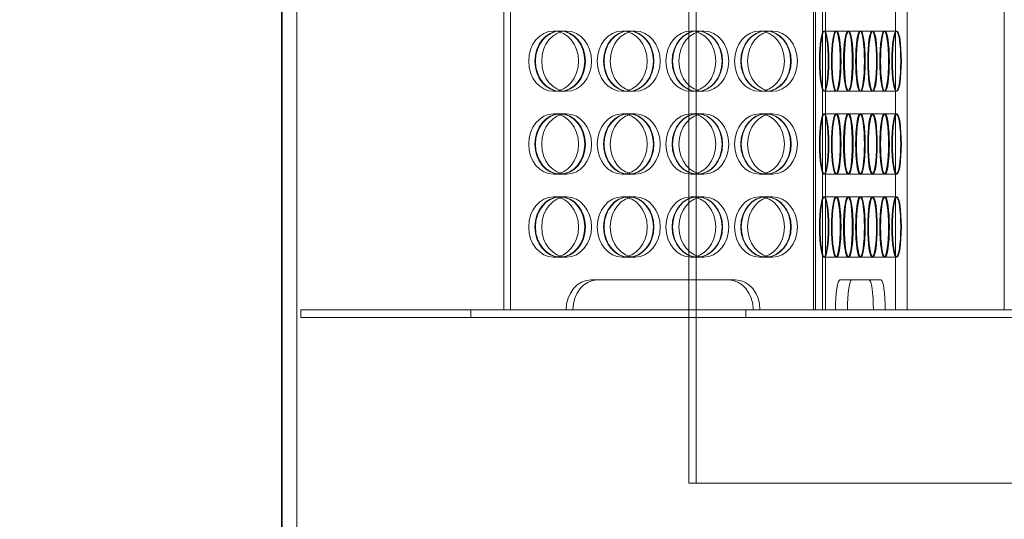
# Model space of a CAD drawing. Units: millimetres. Extents: x 272935 to 293216, y 147739 to 161995.
# Drawn here: x 275020 to 275674, y 156741 to 157073 of the extents above; entities that cross this region are included whole.
import ezdxf

# ---------------------------------------------------------------- set-up
doc = ezdxf.new("R2010")
doc.units = ezdxf.units.MM
doc.linetypes.add('DASHED', pattern=[0])
doc.layers.get('DEFPOINTS').update_dxf_attribs({"color": 250})
doc.layers.add('Kóta (ISO)', color=5, linetype='Continuous', lineweight=9, true_color=0x0000ff)
doc.layers.add('Skrytá (ISO)', color=1, linetype='DASHED', lineweight=18)
doc.layers.add('Viditelná (ISO)', color=7, linetype='Continuous', lineweight=35)
doc.styles.add('Text poznámky (ISO)', font='tahoma.ttf')
doc.dimstyles.new('Výchozí (ISO)', dxfattribs={"dimscale": 40, "dimtxt": 3.5, "dimasz": 2.5, "dimexe": 3.175, "dimexo": 0, "dimgap": 0.762, "dimtad": 1, "dimrnd": 1e-08, "dimzin": 0, "dimtxsty": 'Text poznámky (ISO)', "dimcen": 0.09, "dimdle": 10, "dimclrd": 256, "dimclre": 256, "dimclrt": 256, "dimazin": 0, "dimtfac": 1.001486, "dimtmove": 0, "dimatfit": 3, "dimfxl": 1, "dimtolj": 1, "dimtzin": 0, "dimlwd": -1, "dimlwe": -1, "dimarcsym": 0})

# ---------------------------------------------------------------- blocks, each defined once
blk = doc.blocks.new('*D128')
at = {"layer": 'DEFPOINTS', "color": 0, "transparency": 16777216}
for p in [(275194.44, 157328.36), (274923.81, 156078.36), (275094.44, 156078.36)]:
    blk.add_point(p, dxfattribs=at)
at = {"layer": 'Kóta (ISO)', "color": 3, "transparency": 16777216}
for p, q in [((275194.44, 157328.36), (274796.81, 157328.36)), ((274923.81, 157228.36), (274923.81, 156178.36)), ((275094.44, 156078.36), (274796.81, 156078.36))]:
    blk.add_line(p, q, dxfattribs=at)
for points in [[(274907.14, 157228.36), (274940.48, 157228.36), (274923.81, 157328.36)], [(274907.14, 156178.36), (274940.48, 156178.36), (274923.81, 156078.36)]]:
    blk.add_solid(points, dxfattribs=at)
at = {"layer": 'Kóta (ISO)', "color": 3, "transparency": 16777216, "insert": (274810, 156631.53), "char_height": 80, "attachment_point": 1, "rotation": 90, "style": 'Text poznámky (ISO)'}
blk.add_mtext('\\A1;1250', dxfattribs=at)
blk = doc.blocks.new('*D132')
at = {"layer": 'DEFPOINTS', "color": 0, "transparency": 16777216}
for p in [(275672.04, 157937.96), (274596.88, 156078.36), (275094.44, 156078.36)]:
    blk.add_point(p, dxfattribs=at)
at = {"layer": 'Kóta (ISO)', "color": 3, "transparency": 16777216}
for p, q in [((275672.04, 157937.96), (274469.88, 157937.96)), ((274596.88, 157837.96), (274596.88, 156178.36)), ((275094.44, 156078.36), (274469.88, 156078.36))]:
    blk.add_line(p, q, dxfattribs=at)
for points in [[(274580.22, 157837.96), (274613.55, 157837.96), (274596.88, 157937.96)], [(274580.22, 156178.36), (274613.55, 156178.36), (274596.88, 156078.36)]]:
    blk.add_solid(points, dxfattribs=at)
at = {"layer": 'Kóta (ISO)', "color": 3, "transparency": 16777216, "insert": (274524.58, 157008.16), "char_height": 80, "attachment_point": 5, "rotation": 90, "style": 'Text poznámky (ISO)'}
blk.add_mtext('\\A1;1860', dxfattribs=at)

msp = doc.modelspace()

# ---------------------------------------------------------------- linework, layer by layer
at = {"layer": 'Skrytá (ISO)', "ltscale": 13.038823}
for p, q in [((275464.44, 157520.36), (275464.44, 156765.36)), ((275469.44, 157520.36), (275469.44, 156765.36))]:
    msp.add_line(p, q, dxfattribs=at)
at = {"layer": 'Skrytá (ISO)', "ltscale": 12.968173}
for p, q in [((275341.68, 156880.36), (275341.68, 157470.36)), ((275346.16, 156880.36), (275346.16, 157470.36)), ((275547.32, 157470.36), (275547.32, 156880.36)), ((275548.69, 157470.36), (275548.69, 156880.36)), ((275553.18, 157470.36), (275553.18, 156880.36)), ((275555.23, 157470.36), (275555.23, 156880.36)), ((275601.62, 156880.36), (275601.62, 157470.36)), ((275609.54, 156880.36), (275609.54, 157470.36)), ((275673.78, 156880.36), (275673.78, 157470.36))]:
    msp.add_line(p, q, dxfattribs=at)
at = {"layer": 'Skrytá (ISO)', "ltscale": 12.982508}
msp.add_line((275204.44, 157323.36), (275204.44, 156088.36), dxfattribs=at)
at = {"layer": 'Skrytá (ISO)', "ltscale": 0.702866}
for p, q in [((275378.94, 157065.36), (275374.8, 157065.36)), ((275424.48, 157065.36), (275420.34, 157065.36)), ((275470.03, 157065.36), (275465.89, 157065.36)), ((275515.57, 157065.36), (275511.43, 157065.36)), ((275378.94, 157025.36), (275374.8, 157025.36)), ((275424.48, 157025.36), (275420.34, 157025.36)), ((275470.03, 157025.36), (275465.89, 157025.36)), ((275515.57, 157025.36), (275511.43, 157025.36)), ((275378.94, 157010.36), (275374.8, 157010.36)), ((275424.48, 157010.36), (275420.34, 157010.36)), ((275470.03, 157010.36), (275465.89, 157010.36)), ((275515.57, 157010.36), (275511.43, 157010.36)), ((275378.94, 156970.36), (275374.8, 156970.36)), ((275424.48, 156970.36), (275420.34, 156970.36)), ((275470.03, 156970.36), (275465.89, 156970.36)), ((275515.57, 156970.36), (275511.43, 156970.36)), ((275378.94, 156955.36), (275374.8, 156955.36)), ((275424.48, 156955.36), (275420.34, 156955.36)), ((275470.03, 156955.36), (275465.89, 156955.36)), ((275515.57, 156955.36), (275511.43, 156955.36)), ((275378.94, 156915.36), (275374.8, 156915.36)), ((275424.48, 156915.36), (275420.34, 156915.36)), ((275470.03, 156915.36), (275465.89, 156915.36)), ((275515.57, 156915.36), (275511.43, 156915.36))]:
    msp.add_line(p, q, dxfattribs=at)
at = {"layer": 'Skrytá (ISO)', "ltscale": 0.76141}
for p, q in [((275383.43, 157065.36), (275378.94, 157065.36)), ((275428.97, 157065.36), (275424.48, 157065.36)), ((275474.51, 157065.36), (275470.03, 157065.36)), ((275520.06, 157065.36), (275515.57, 157065.36)), ((275562.53, 157065.36), (275554.62, 157065.36)), ((275570.56, 157065.36), (275562.65, 157065.36)), ((275578.59, 157065.36), (275570.68, 157065.36)), ((275586.62, 157065.36), (275578.71, 157065.36)), ((275594.65, 157065.36), (275586.73, 157065.36)), ((275602.68, 157065.36), (275594.76, 157065.36)), ((275383.43, 157025.36), (275378.94, 157025.36)), ((275428.97, 157025.36), (275424.48, 157025.36)), ((275474.51, 157025.36), (275470.03, 157025.36)), ((275520.06, 157025.36), (275515.57, 157025.36)), ((275562.53, 157025.36), (275554.62, 157025.36)), ((275570.56, 157025.36), (275562.65, 157025.36)), ((275578.59, 157025.36), (275570.68, 157025.36)), ((275586.62, 157025.36), (275578.71, 157025.36)), ((275594.65, 157025.36), (275586.73, 157025.36)), ((275602.68, 157025.36), (275594.76, 157025.36)), ((275383.43, 157010.36), (275378.94, 157010.36)), ((275428.97, 157010.36), (275424.48, 157010.36)), ((275474.51, 157010.36), (275470.03, 157010.36)), ((275520.06, 157010.36), (275515.57, 157010.36)), ((275562.53, 157010.36), (275554.62, 157010.36)), ((275570.56, 157010.36), (275562.65, 157010.36)), ((275578.59, 157010.36), (275570.68, 157010.36)), ((275586.62, 157010.36), (275578.71, 157010.36)), ((275594.65, 157010.36), (275586.73, 157010.36)), ((275602.68, 157010.36), (275594.76, 157010.36)), ((275383.43, 156970.36), (275378.94, 156970.36)), ((275428.97, 156970.36), (275424.48, 156970.36)), ((275474.51, 156970.36), (275470.03, 156970.36)), ((275520.06, 156970.36), (275515.57, 156970.36)), ((275562.53, 156970.36), (275554.62, 156970.36)), ((275570.56, 156970.36), (275562.65, 156970.36)), ((275578.59, 156970.36), (275570.68, 156970.36)), ((275586.62, 156970.36), (275578.71, 156970.36)), ((275594.65, 156970.36), (275586.73, 156970.36)), ((275602.68, 156970.36), (275594.76, 156970.36)), ((275383.43, 156955.36), (275378.94, 156955.36)), ((275428.97, 156955.36), (275424.48, 156955.36)), ((275474.51, 156955.36), (275470.03, 156955.36)), ((275520.06, 156955.36), (275515.57, 156955.36)), ((275562.53, 156955.36), (275554.62, 156955.36)), ((275570.56, 156955.36), (275562.65, 156955.36)), ((275578.59, 156955.36), (275570.68, 156955.36)), ((275586.62, 156955.36), (275578.71, 156955.36)), ((275594.65, 156955.36), (275586.73, 156955.36)), ((275602.68, 156955.36), (275594.76, 156955.36)), ((275383.43, 156915.36), (275378.94, 156915.36)), ((275428.97, 156915.36), (275424.48, 156915.36)), ((275474.51, 156915.36), (275470.03, 156915.36)), ((275520.06, 156915.36), (275515.57, 156915.36)), ((275562.53, 156915.36), (275554.62, 156915.36)), ((275570.56, 156915.36), (275562.65, 156915.36)), ((275578.59, 156915.36), (275570.68, 156915.36)), ((275586.62, 156915.36), (275578.71, 156915.36)), ((275594.65, 156915.36), (275586.73, 156915.36)), ((275602.68, 156915.36), (275594.76, 156915.36)), ((275399.64, 156900.36), (275404.13, 156900.36)), ((275584.11, 156900.36), (275592.02, 156900.36))]:
    msp.add_line(p, q, dxfattribs=at)
at = {"layer": 'Skrytá (ISO)', "ltscale": 0.042038}
for p, q in [((275554.62, 157065.36), (275554.18, 157065.36)), ((275554.62, 157025.36), (275554.18, 157025.36)), ((275554.62, 157010.36), (275554.18, 157010.36)), ((275554.62, 156970.36), (275554.18, 156970.36)), ((275554.62, 156955.36), (275554.18, 156955.36)), ((275554.62, 156915.36), (275554.18, 156915.36))]:
    msp.add_line(p, q, dxfattribs=at)
at = {"layer": 'Skrytá (ISO)', "ltscale": 0.010911}
for p, q in [((275562.65, 157065.36), (275562.53, 157065.36)), ((275570.68, 157065.36), (275570.56, 157065.36)), ((275578.71, 157065.36), (275578.59, 157065.36)), ((275586.73, 157065.36), (275586.62, 157065.36)), ((275594.76, 157065.36), (275594.65, 157065.36)), ((275562.65, 157025.36), (275562.53, 157025.36)), ((275570.68, 157025.36), (275570.56, 157025.36)), ((275578.71, 157025.36), (275578.59, 157025.36)), ((275586.73, 157025.36), (275586.62, 157025.36)), ((275594.76, 157025.36), (275594.65, 157025.36)), ((275562.65, 157010.36), (275562.53, 157010.36)), ((275570.68, 157010.36), (275570.56, 157010.36)), ((275578.71, 157010.36), (275578.59, 157010.36)), ((275586.73, 157010.36), (275586.62, 157010.36)), ((275594.76, 157010.36), (275594.65, 157010.36)), ((275562.65, 156970.36), (275562.53, 156970.36)), ((275570.68, 156970.36), (275570.56, 156970.36)), ((275578.71, 156970.36), (275578.59, 156970.36)), ((275586.73, 156970.36), (275586.62, 156970.36)), ((275594.76, 156970.36), (275594.65, 156970.36)), ((275562.65, 156955.36), (275562.53, 156955.36)), ((275570.68, 156955.36), (275570.56, 156955.36)), ((275578.71, 156955.36), (275578.59, 156955.36)), ((275586.73, 156955.36), (275586.62, 156955.36)), ((275594.76, 156955.36), (275594.65, 156955.36)), ((275562.65, 156915.36), (275562.53, 156915.36)), ((275570.68, 156915.36), (275570.56, 156915.36)), ((275578.71, 156915.36), (275578.59, 156915.36)), ((275586.73, 156915.36), (275586.62, 156915.36)), ((275594.76, 156915.36), (275594.65, 156915.36))]:
    msp.add_line(p, q, dxfattribs=at)
at = {"layer": 'Skrytá (ISO)', "ltscale": 13.297873}
msp.add_line((275404.13, 156900.36), (275495.21, 156900.36), dxfattribs=at)
at = {"layer": 'Skrytá (ISO)', "ltscale": 15.957447}
msp.add_line((275564.84, 156900.36), (275584.11, 156900.36), dxfattribs=at)
at = {"layer": 'Skrytá (ISO)', "ltscale": 13.028494}
for p, q in [((275206.94, 156880.36), (276371.47, 156880.36)), ((276371.47, 156875.36), (275206.94, 156875.36))]:
    msp.add_line(p, q, dxfattribs=at)
at = {"layer": 'Skrytá (ISO)', "ltscale": 0.475844}
for p, q in [((275206.94, 156880.36), (275206.94, 156875.36)), ((275319.92, 156875.36), (275319.92, 156880.36)), ((275464.44, 156880.36), (275464.44, 156875.36)), ((275502.41, 156875.36), (275502.41, 156880.36))]:
    msp.add_line(p, q, dxfattribs=at)
at = {"layer": 'Skrytá (ISO)', "ltscale": 12.834159}
msp.add_line((275464.44, 156765.36), (276444.44, 156765.36), dxfattribs=at)
at = {"layer": 'Skrytá (ISO)', "ltscale": 15.191454}
for centre, ratio in [((275374.8, 157045.36), 0.82806), ((275378.94, 157045.36), 0.82806), ((275379.29, 157045.36), 0.82806), ((275383.43, 157045.36), 0.82806), ((275420.34, 157045.36), 0.82806), ((275424.48, 157045.36), 0.82806), ((275424.83, 157045.36), 0.82806), ((275428.97, 157045.36), 0.82806), ((275465.89, 157045.36), 0.82806), ((275470.03, 157045.36), 0.82806), ((275470.37, 157045.36), 0.82806), ((275474.51, 157045.36), 0.82806), ((275511.43, 157045.36), 0.82806), ((275515.57, 157045.36), 0.82806), ((275515.92, 157045.36), 0.82806), ((275520.06, 157045.36), 0.82806), ((275554.18, 157045.36), 0.145977), ((275554.62, 157045.36), 0.145977), ((275562.1, 157045.36), 0.145977), ((275562.21, 157045.36), 0.145977), ((275562.53, 157045.36), 0.145977), ((275562.65, 157045.36), 0.145977), ((275570.12, 157045.36), 0.145977), ((275570.24, 157045.36), 0.145977), ((275570.56, 157045.36), 0.145977), ((275570.68, 157045.36), 0.145977), ((275578.15, 157045.36), 0.145977), ((275578.27, 157045.36), 0.145977), ((275578.59, 157045.36), 0.145977), ((275578.71, 157045.36), 0.145977), ((275586.18, 157045.36), 0.145977), ((275586.3, 157045.36), 0.145977), ((275586.62, 157045.36), 0.145977), ((275586.73, 157045.36), 0.145977), ((275594.21, 157045.36), 0.145977), ((275594.32, 157045.36), 0.145977), ((275594.65, 157045.36), 0.145977), ((275594.76, 157045.36), 0.145977), ((275602.24, 157045.36), 0.145977), ((275602.68, 157045.36), 0.145977), ((275374.8, 156990.36), 0.82806), ((275378.94, 156990.36), 0.82806), ((275379.29, 156990.36), 0.82806), ((275383.43, 156990.36), 0.82806), ((275420.34, 156990.36), 0.82806), ((275424.48, 156990.36), 0.82806), ((275424.83, 156990.36), 0.82806), ((275428.97, 156990.36), 0.82806), ((275465.89, 156990.36), 0.82806), ((275470.03, 156990.36), 0.82806), ((275470.37, 156990.36), 0.82806), ((275474.51, 156990.36), 0.82806), ((275511.43, 156990.36), 0.82806), ((275515.57, 156990.36), 0.82806), ((275515.92, 156990.36), 0.82806), ((275520.06, 156990.36), 0.82806), ((275554.18, 156990.36), 0.145977), ((275554.62, 156990.36), 0.145977), ((275562.1, 156990.36), 0.145977), ((275562.21, 156990.36), 0.145977), ((275562.53, 156990.36), 0.145977), ((275562.65, 156990.36), 0.145977), ((275570.12, 156990.36), 0.145977), ((275570.24, 156990.36), 0.145977), ((275570.56, 156990.36), 0.145977), ((275570.68, 156990.36), 0.145977), ((275578.15, 156990.36), 0.145977), ((275578.27, 156990.36), 0.145977), ((275578.59, 156990.36), 0.145977), ((275578.71, 156990.36), 0.145977), ((275586.18, 156990.36), 0.145977), ((275586.3, 156990.36), 0.145977), ((275586.62, 156990.36), 0.145977), ((275586.73, 156990.36), 0.145977), ((275594.21, 156990.36), 0.145977), ((275594.32, 156990.36), 0.145977), ((275594.65, 156990.36), 0.145977), ((275594.76, 156990.36), 0.145977), ((275602.24, 156990.36), 0.145977), ((275602.68, 156990.36), 0.145977), ((275374.8, 156935.36), 0.82806), ((275378.94, 156935.36), 0.82806), ((275379.29, 156935.36), 0.82806), ((275383.43, 156935.36), 0.82806), ((275420.34, 156935.36), 0.82806), ((275424.48, 156935.36), 0.82806), ((275424.83, 156935.36), 0.82806), ((275428.97, 156935.36), 0.82806), ((275465.89, 156935.36), 0.82806), ((275470.03, 156935.36), 0.82806), ((275470.37, 156935.36), 0.82806), ((275474.51, 156935.36), 0.82806), ((275511.43, 156935.36), 0.82806), ((275515.57, 156935.36), 0.82806), ((275515.92, 156935.36), 0.82806), ((275520.06, 156935.36), 0.82806), ((275554.18, 156935.36), 0.145977), ((275554.62, 156935.36), 0.145977), ((275562.1, 156935.36), 0.145977), ((275562.21, 156935.36), 0.145977), ((275562.53, 156935.36), 0.145977), ((275562.65, 156935.36), 0.145977), ((275570.12, 156935.36), 0.145977), ((275570.24, 156935.36), 0.145977), ((275570.56, 156935.36), 0.145977), ((275570.68, 156935.36), 0.145977), ((275578.15, 156935.36), 0.145977), ((275578.27, 156935.36), 0.145977), ((275578.59, 156935.36), 0.145977), ((275578.71, 156935.36), 0.145977), ((275586.18, 156935.36), 0.145977), ((275586.3, 156935.36), 0.145977), ((275586.62, 156935.36), 0.145977), ((275586.73, 156935.36), 0.145977), ((275594.21, 156935.36), 0.145977), ((275594.32, 156935.36), 0.145977), ((275594.65, 156935.36), 0.145977), ((275594.76, 156935.36), 0.145977), ((275602.24, 156935.36), 0.145977), ((275602.68, 156935.36), 0.145977)]:
    msp.add_ellipse(centre, major_axis=(0, -20), ratio=ratio, dxfattribs=at)
at = {"layer": 'Skrytá (ISO)', "ltscale": 2.990344}
for centre, ratio, start_param, end_param in [((275399.64, 156880.36), 0.82806, 0, 1.570796), ((275404.13, 156880.36), 0.82806, 0, 1.570796), ((275490.73, 156880.36), 0.82806, 4.712389, 6.283185), ((275495.21, 156880.36), 0.82806, 4.712389, 6.283185), ((275564.84, 156880.36), 0.145977, 0, 1.570796), ((275572.75, 156880.36), 0.145977, 0, 1.570796), ((275584.11, 156880.36), 0.145977, 4.712389, 6.283185), ((275592.02, 156880.36), 0.145977, 4.712389, 6.283185)]:
    msp.add_ellipse(centre, major_axis=(0, 20), ratio=ratio, start_param=start_param, end_param=end_param, dxfattribs=at)
at = {"layer": 'Viditelná (ISO)'}
msp.add_line((275194.44, 157318.36), (275194.44, 156108.36), dxfattribs=at)

# ---------------------------------------------------------------- dimensions: what is measured, and where the dimension line sits
at = {"layer": 'Kóta (ISO)'}
dim = msp.add_linear_dim(base=(274596.88, 156078.36), p1=(275672.04, 157937.96), p2=(275094.44, 156078.36), angle=90, dimstyle='Výchozí (ISO)', override={"dimtxt": 2, "dimdec": 0, "dimclrd": 3, "dimclre": 3, "dimclrt": 3, "dimtofl": 0, "dimatfit": 1}, dxfattribs=at)
dim.commit()
dim.dimension.update_dxf_attribs({"geometry": '*D132', "text_midpoint": (274524.58, 157008.16)})
dim = msp.add_linear_dim(base=(274923.81, 156078.36), p1=(275194.44, 157328.36), p2=(275094.44, 156078.36), angle=90, dimstyle='Výchozí (ISO)', override={"dimtxt": 2, "dimdec": 0, "dimclrd": 3, "dimclre": 3, "dimclrt": 3, "dimtofl": 0, "dimatfit": 1}, dxfattribs=at)
dim.commit()
dim.dimension.update_dxf_attribs({"geometry": '*D128', "text_midpoint": (274923.81, 156743.36), "dimtype": 160})

doc.saveas('drawing.dxf')
